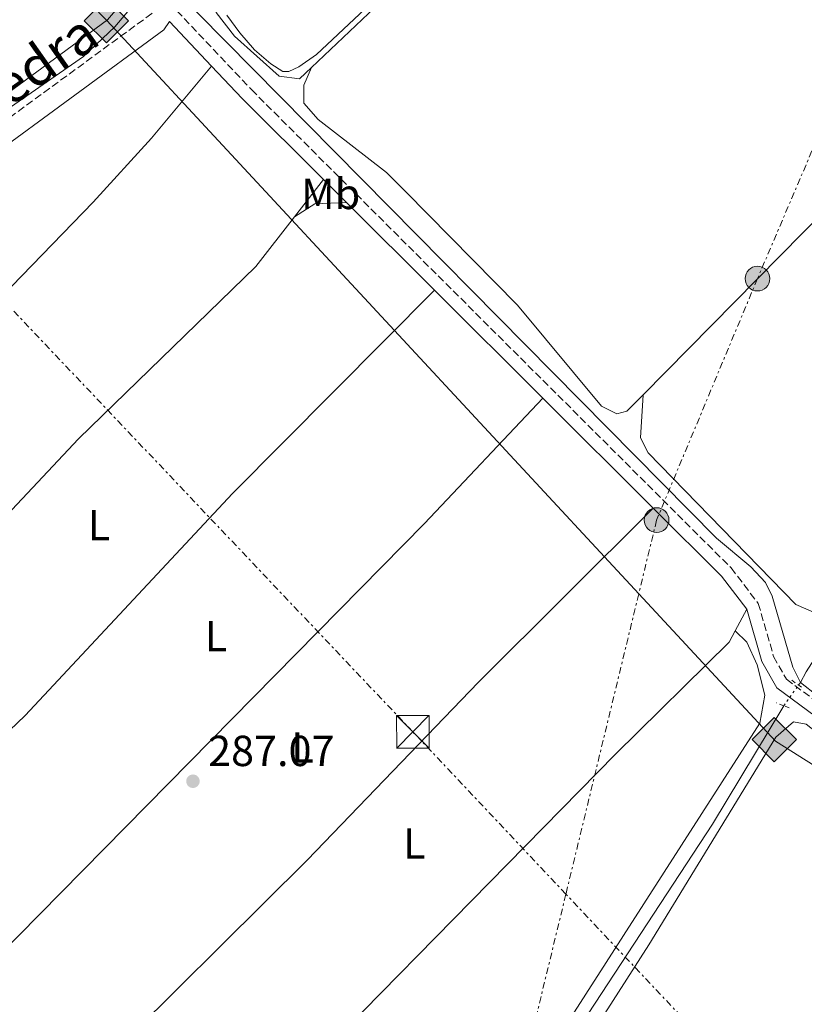
# Model space of a CAD drawing. Units: metres. Extents: x 619089 to 622581, y 4646159 to 4648531.
# Drawn here: x 621765 to 621946, y 4647416 to 4647643 of the extents above; entities that cross this region are included whole.
import ezdxf
from ezdxf.enums import TextEntityAlignment as Align

# ---------------------------------------------------------------- set-up
doc = ezdxf.new("R2010")
doc.units = ezdxf.units.M
doc.header["$MEASUREMENT"] = 0
for name, pattern in [('DGN Style 2', [1.7399219301090239, 1.043953158065414, -0.6959687720436097]), ('DGN Style 3', [2.435890702152634, 1.739921930109024, -0.6959687720436097]), ('DGN Style 5', [1.217945351076317, 0.5219765790327072, -0.6959687720436097]), ('DGN Style 7', [3.4798438602180486, 1.565929737098122, -0.6959687720436097, 0.5219765790327072, -0.6959687720436097])]:
    doc.linetypes.add(name, pattern=pattern)
for name, color, linetype, lineweight in [('Acequia sin especificar', 4, 'Continuous', 0), ('Acequia sin especificar no vista', 4, 'DGN Style 5', 0), ('Balsa-alberca', 142, 'Continuous', 0), ('Camino', 7, 'DGN Style 3', 0), ('Cota de punto acotado terreno', 7, 'Continuous', 0), ('Curva de nivel intermedia', 30, 'Continuous', 0), ('Etiqueta de uso rústico', 92, 'Continuous', 0), ('Gasoducto', 7, 'Continuous', 13), ('Línea de cambio de uso (parcela vista)', 92, 'Continuous', 0), ('Línea eléctrica', 6, 'DGN Style 7', 0), ('Margen derecho', 7, 'Continuous', 0), ('Pontón-alcantarilla (pasos de agua)', 1, 'DGN Style 2', 0), ('Poste tendido eléctrico', 7, 'Continuous', 0), ('Punto acotado terreno (símbolo)', 7, 'Continuous', 0), ('Registro Gasoducto', 7, 'Continuous', 0), ('Torre eléctrica', 7, 'Continuous', 0), ('Torre eléctrica grande', 7, 'Continuous', 0)]:
    doc.layers.add(name, color=color, linetype=linetype, lineweight=lineweight)
doc.styles.add('Style-Arial', font='arial.ttf')

# ---------------------------------------------------------------- blocks, each defined once
blk = doc.blocks.new('5PATER')
at = {"layer": 'Balsa-alberca', "linetype": 'Continuous', "lineweight": 0}
h = blk.add_hatch(color=51, dxfattribs=at)
edge = h.paths.add_edge_path()
edge.add_ellipse((0, 0), major_axis=(-0.1095731443231308, -0.1110710700762829), ratio=0.9994222409660317, start_angle=0, end_angle=360)
blk = doc.blocks.new('5GASO')
at = {"layer": 'Registro Gasoducto', "linetype": 'Continuous', "lineweight": 0}
for color, points in [(253, [(0, -0.5090000823999756), (-0.509, -8.239997558519242e-08), (0, 0.5089999176000244), (0.0235, 0.2499999176000244), (0.0234, 0.25), (-0.03160000000000001, 0.2425), (-0.0786, 0.2215), (-0.1176, 0.1855), (-0.1481, 0.135), (-0.1681, 0.07150000000000001), (-0.1746, -0.004), (-0.1681, -0.078), (-0.1481, -0.142), (-0.1166, -0.1935), (-0.0756, -0.23), (-0.0266, -0.252), (0.0294, -0.2595), (0.0295, -0.2595000823999757)]), (253, [(0, -0.5090000823999756), (0.0295, -0.2595000823999757), (0.0294, -0.2595), (0.0784, -0.254), (0.1274, -0.237), (0.1704, -0.212), (0.2024, -0.183), (0.2024, 0.014), (0.0234, 0.014), (0.0234, -0.07100000000000002), (0.1269, -0.07100000000000002), (0.1269, -0.133), (0.1039, -0.15), (0.0779, -0.1635), (0.0509, -0.172), (0.02490000000000001, -0.1745), (-0.0011, -0.172), (-0.0241, -0.1645), (-0.0446, -0.152), (-0.0621, -0.1345), (-0.0786, -0.109), (-0.0901, -0.0775), (-0.09710000000000002, -0.041), (-0.09910000000000002, 0.001), (-0.09710000000000002, 0.0395), (-0.0911, 0.07300000000000001), (-0.0806, 0.1015), (-0.0656, 0.1245), (-0.04760000000000001, 0.142), (-0.0266, 0.155), (-0.0036, 0.1625), (0.0224, 0.165), (0.0549, 0.1595), (0.0829, 0.143), (0.1044, 0.1165), (0.1174, 0.08), (0.1929, 0.099), (0.1849, 0.134), (0.1729, 0.1645), (0.1574, 0.19), (0.1379, 0.2115), (0.1144, 0.2285), (0.08790000000000002, 0.2405), (0.0574, 0.2475000000000001), (0.0234, 0.25), (0.0235, 0.2499999176000244), (0, 0.5089999176000244), (0.509, -8.239997558519242e-08)]), (7, [(0.0295, -0.2595000823999757), (-0.0265, -0.2520000823999757), (-0.0755, -0.2300000823999756), (-0.1165, -0.1935000823999756), (-0.148, -0.1420000823999756), (-0.168, -0.07800008239997559), (-0.1745, -0.004000082399975585), (-0.168, 0.07149991760002442), (-0.148, 0.1349999176000244), (-0.1175, 0.1854999176000244), (-0.0785, 0.2214999176000244), (-0.0315, 0.2424999176000244), (0.0235, 0.2499999176000244), (0.0575, 0.2474999176000244), (0.08800000000000001, 0.2404999176000244), (0.1145, 0.2284999176000244), (0.138, 0.2114999176000244), (0.1575, 0.1899999176000245), (0.173, 0.1644999176000244), (0.185, 0.1339999176000244), (0.193, 0.09899991760002441), (0.1175, 0.07999991760002441), (0.1045, 0.1164999176000244), (0.083, 0.1429999176000244), (0.055, 0.1594999176000245), (0.0225, 0.1649999176000244), (-0.0035, 0.1624999176000244), (-0.0265, 0.1549999176000244), (-0.0475, 0.1419999176000244), (-0.0655, 0.1244999176000244), (-0.0805, 0.1014999176000244), (-0.091, 0.07299991760002442), (-0.097, 0.03949991760002441), (-0.099, 0.0009999176000244148), (-0.097, -0.04100008239997559), (-0.09000000000000001, -0.07750008239997559), (-0.0785, -0.1090000823999756), (-0.062, -0.1345000823999756), (-0.0445, -0.1520000823999756), (-0.024, -0.1645000823999756), (-0.001, -0.1720000823999756), (0.025, -0.1745000823999756), (0.05100000000000001, -0.1720000823999756), (0.078, -0.1635000823999756), (0.104, -0.1500000823999756), (0.127, -0.1330000823999756), (0.127, -0.07100008239997559), (0.0235, -0.07100008239997559), (0.0235, 0.01399991760002442), (0.2025, 0.01399991760002442), (0.2025, -0.1830000823999756), (0.1705, -0.2120000823999756), (0.1275, -0.2370000823999756), (0.0785, -0.2540000823999757)])]:
    blk.add_hatch(color=color, dxfattribs=at).paths.add_polyline_path(points)
at = {"layer": 'Registro Gasoducto', "color": 7, "linetype": 'Continuous', "lineweight": 0, "flags": 128}
blk.add_lwpolyline([(0, -0.5090000823999756), (0.509, -8.239997558519242e-08), (0, 0.5089999176000244), (-0.509, -8.239997558519242e-08), (0, -0.5090000823999756)], close=True, dxfattribs=at)
blk = doc.blocks.new('5TME')
at = {"layer": 'Torre eléctrica grande', "color": 7, "linetype": 'Continuous', "lineweight": 0}
for p, q in [((-0.375, 0.375), (0.375, -0.375)), ((0.3723, 0.3776), (-0.3716, -0.3784))]:
    blk.add_line(p, q, dxfattribs=at)
at = {"layer": 'Torre eléctrica grande', "color": 7, "linetype": 'Continuous', "lineweight": 0, "flags": 128}
blk.add_lwpolyline([(-0.375, -0.375), (0.375, -0.375), (0.375, 0.375), (-0.375, 0.375), (-0.3716, -0.3784)], dxfattribs=at)
blk = doc.blocks.new('5PELE')
at = {"layer": 'Torre eléctrica grande', "linetype": 'Continuous', "lineweight": 0}
h = blk.add_hatch(color=9, dxfattribs=at)
edge = h.paths.add_edge_path()
edge.add_arc((-2.000000476837158e-05, 0), 0.2850000000000001, 0, 360)
at = {"layer": 'Torre eléctrica grande', "color": 252, "linetype": 'Continuous', "lineweight": 0}
blk.add_circle((-2.000000476837158e-05, 0), 0.2850000000000001, dxfattribs=at)

msp = doc.modelspace()

# ---------------------------------------------------------------- linework, layer by layer
at = {"layer": 'Acequia sin especificar', "color": 4, "linetype": 'Continuous', "lineweight": 0, "elevation": 286.4900000000052, "flags": 128}
for points in [[(621944.5099999999, 4647489.92), (621944.9699999997, 4647490.560000001)], [(621944.9699999997, 4647490.560000001), (621948.9000000004, 4647487.460000001), (621954.2199999997, 4647484.930000001), (621965, 4647481.27)]]:
    msp.add_lwpolyline(points, dxfattribs=at)
at = {"layer": 'Acequia sin especificar', "color": 4, "linetype": 'Continuous', "lineweight": 0}
for points in [[(621639.8099999996, 4647533.84, 288.5399999999936), (621661.9199999999, 4647549.15, 287.9600000000065), (621689.2400000002, 4647571.01, 287.0200000000041), (621712.6100000005, 4647588.52, 286.7799999999988), (621779.5800000001, 4647634.980000001, 285.9199999999983), (621786.7999999998, 4647641.83, 286.0599999999977), (621792.7000000002, 4647648.880000001, 286.2400000000052)], [(621803.75, 4647647.029999999, 286.5899999999965), (621806.0199999996, 4647644.9, 286.6399999999995), (621925.5599999996, 4647523.82, 286.4900000000052), (621933.54, 4647517.230000001, 286.5800000000018), (621936.9299999997, 4647513.58, 286.6399999999995), (621938.4699999997, 4647510.42, 286.6499999999942), (621943.2000000002, 4647494.060000001, 286.4900000000052), (621944.9699999997, 4647490.560000001, 286.4900000000052)], [(621944.9699999997, 4647490.560000001, 286.4900000000052), (621946.25, 4647492.980000001, 286.179999999993), (621948.7599999999, 4647496.850000001, 286.320000000007), (621957.5800000001, 4647509.289999999, 286.0299999999988), (621966.04, 4647523.76, 285.8899999999995), (621974.2100000001, 4647535.189999999, 285.9400000000023), (621977.0700000003, 4647539.289999999, 285.6600000000035), (621979.0700000003, 4647541.130000001, 285.4700000000012), (621979.3499999996, 4647541.680000001, 285.4199999999983), (621978.5099999999, 4647545.600000001, 284.9499999999971), (621979.1100000005, 4647546.65, 284.8999999999942), (621981.0700000003, 4647548.4, 284.8099999999977), (621983.4400000004, 4647550.100000001, 284.7899999999936)], [(621646.3300000001, 4647527.800000001, 288.6999999999971), (621704.2699999996, 4647467.83, 287.9400000000023), (621753.2199999997, 4647417.100000001, 288.2400000000052), (621786.0800000001, 4647384.470000001, 288.3999999999942), (621813.5599999996, 4647355.4, 288.8500000000058), (621842.0499999998, 4647327.710000001, 288.8500000000058), (621894.5099999999, 4647411.859999999, 287.4400000000023), (621924.6699999999, 4647457.869999999, 288.1999999999971), (621941.1100000005, 4647485.16, 286.4900000000052)]]:
    msp.add_polyline3d(points, dxfattribs=at)
at = {"layer": 'Acequia sin especificar no vista', "color": 4, "linetype": 'DGN Style 5', "lineweight": 0, "elevation": 286.4900000000052, "flags": 128}
msp.add_lwpolyline([(621941.1100000005, 4647485.16), (621944.5099999999, 4647489.92)], dxfattribs=at)
at = {"layer": 'Camino', "color": 7, "linetype": 'DGN Style 3', "lineweight": 0}
for points in [[(621796.5799999988, 4647647.100000002, 287.3399999999965), (621795.3399999985, 4647644.930000001, 286.9499999999971), (621754.1999999997, 4647614.800000003, 286.9100000000035), (621711.4499999997, 4647584.75, 287.6100000000006), (621672.1199999994, 4647553.88, 288.3300000000018), (621649.0100000021, 4647536.77, 289.1100000000007), (621638.1700000016, 4647529.970000001, 290.0599999999977), (621547.3699999995, 4647624.520000001, 289.9100000000034), (621480.6999999986, 4647695.220000001, 290.5299999999989), (621467.16, 4647709.949999999, 291.5399999999935), (621461.9699999979, 4647714.489999999, 292.4100000000035), (621459.3500000003, 4647715.590000001, 292.8200000000072), (621457.1599999999, 4647714.850000001, 293.1199999999955), (621453.1000000008, 4647711.920000004, 293.0599999999977), (621413.4400000019, 4647675.970000001, 293.1199999999955)], [(621801.1000000006, 4647645.550000002, 286.7100000000063), (621818.2800000003, 4647627.350000002, 287.6799999999931), (621928.9599999996, 4647516.980000001, 287.9600000000065), (621935.2299999993, 4647508.79, 288.1100000000005), (621938.780000001, 4647496.530000002, 287.9600000000065), (621941.7199999981, 4647491.270000001, 287.6499999999942), (621959.9200000013, 4647477.840000002, 287.2599999999948), (621965.5899999999, 4647476.489999999, 287.0099999999949)]]:
    msp.add_polyline3d(points, dxfattribs=at)
at = {"layer": 'Curva de nivel intermedia', "color": 30, "linetype": 'Continuous', "lineweight": 0, "elevation": 285, "flags": 128}
msp.add_lwpolyline([(621812.650000002, 4647644.519999999), (621815.6000000002, 4647640.439999999), (621819.02, 4647636.550000001), (621822.7500000006, 4647633.289999999), (621825.54, 4647631.51), (621826.9600000017, 4647631.52), (621829.2100000002, 4647632.63), (621833.3499999997, 4647635.449999998), (621860.6500000004, 4647661.169999999)], dxfattribs=at)
at = {"layer": 'Gasoducto', "color": 7, "linetype": 'Continuous', "lineweight": 13}
msp.add_polyline3d([(622570.2300000014, 4646859.25, 286.3000000000029), (622546.3399999995, 4646881.039999999, 286.1399999999995), (622483.0300000003, 4646942.469999998, 285), (622426.3900000007, 4646999.030000002, 284.5099999999948), (622324.0700000009, 4647109.179999999, 285.2299999999959), (622168.86, 4647255.13, 286.3999999999942), (621968.9400000009, 4647458.210000002, 286.320000000007), (621939.1700000028, 4647477.030000002, 287.5399999999936), (621907.656598762, 4647511.007428853, 287.3233999999939), (621784.9299999997, 4647643.330000001, 286.4799999999959), (621691.2500000009, 4647738.920000001, 287.4400000000023), (621632.489999998, 4647787.429999999, 288.179999999993), (621580.8700000009, 4647840.159999999, 290.570000000007), (621554.6200000009, 4647864.46, 290.9199999999983), (621430.010000002, 4648010.359999999, 292.4100000000035), (621330.05, 4648100.170000001, 296.2700000000041), (621204.7500000005, 4648206.559999999, 309.8999999999942), (621137.5109119298, 4648238.496072802, 316.1350999999996), (621096.9099999996, 4648257.78, 319.8999999999942), (620996.2399999992, 4648293.09, 320.1300000000047), (620924.8799999988, 4648338.920000002, 309.9799999999959), (620795.14, 4648398.080000003, 299.429999999993)], dxfattribs=at)
at = {"layer": 'Línea de cambio de uso (parcela vista)', "color": 92, "linetype": 'Continuous', "lineweight": 0, "extrusion": (-0.231090290750056, 0.2295095371446786, 0.9454748277350857), "elevation": 923211.8599899702, "flags": 128}
msp.add_lwpolyline([(-3735822.101696004, -2679154.554661542), (-3735934.660911452, -2679154.953807762), (-3735987.91074681, -2679154.124811766)], dxfattribs=at)
at = {"layer": 'Línea de cambio de uso (parcela vista)', "color": 92, "linetype": 'Continuous', "lineweight": 0, "extrusion": (0.002830918531688134, 0.00362104056985619, 0.9999894369269401), "elevation": 18877.26312393393, "flags": 128}
msp.add_lwpolyline([(621831.6536931132, 4647568.714073258), (621824.9535784139, 4647560.144017073)], dxfattribs=at)
at = {"layer": 'Línea de cambio de uso (parcela vista)', "color": 92, "linetype": 'Continuous', "lineweight": 0, "elevation": 288.1900000000023, "flags": 128}
msp.add_lwpolyline([(621828.2599999999, 4647598.029999999), (621832.9299999997, 4647600.970000001), (621840.2699999996, 4647601.300000001)], dxfattribs=at)
at = {"layer": 'Línea de cambio de uso (parcela vista)', "color": 92, "linetype": 'Continuous', "lineweight": 0, "extrusion": (-0.01168399044694312, 0.003426904848909752, 0.9999258675973897), "elevation": 8948.636645207347, "flags": 128}
msp.add_lwpolyline([(621846.4548631661, 4647552.773632754), (621819.14415688, 4647523.85346294), (621715.5512965805, 4647418.682845392)], dxfattribs=at)
at = {"layer": 'Línea de cambio de uso (parcela vista)', "color": 92, "linetype": 'Continuous', "lineweight": 0, "extrusion": (-0.01674878116359052, -0.03134866209308381, 0.9993681702528393), "elevation": -155821.2956774051, "flags": 128}
msp.add_lwpolyline([(-1641514.785154434, 4389450.381211389), (-1641514.785154434, 4389444.75412511)], dxfattribs=at)
at = {"layer": 'Línea de cambio de uso (parcela vista)', "color": 92, "linetype": 'Continuous', "lineweight": 0, "extrusion": (-0.03310672954271621, -0.02411268764397493, 0.9991609093402172), "elevation": -132358.8104546448, "flags": 128}
msp.add_lwpolyline([(-3390597.747469342, 3235960.256084821), (-3390566.16073369, 3235965.139252942), (-3390564.237818879, 3235968.801629032)], dxfattribs=at)
at = {"layer": 'Línea de cambio de uso (parcela vista)', "color": 92, "linetype": 'Continuous', "lineweight": 0}
for points in [[(621832.1399999997, 4647632.449999999, 285.6999999999971), (621870.1699999999, 4647668.560000001, 286.1300000000047), (621916.2800000003, 4647716.130000001, 286.1199999999953), (621957.6299999999, 4647755.42, 285.3699999999953), (621963.4600000001, 4647762.460000001, 285.3699999999953), (621966.7100000001, 4647768.539999999, 285.5299999999988)], [(621908.6399999997, 4647556.949999999, 285.8500000000058), (621908.0899999999, 4647547, 286.3099999999977), (621909.8499999996, 4647543.5, 286.3099999999977), (621943.8799999999, 4647508.529999999, 286), (621947.9800000006, 4647506.789999999, 286), (621952.0700000003, 4647507.980000001, 286), (621955.5700000003, 4647511.5, 286), (621961.2100000001, 4647519.9, 286.0299999999988), (621971.1399999997, 4647537.180000001, 286.1499999999942), (621979.3899999997, 4647556.600000001, 286.1499999999942), (621985.4900000002, 4647581.850000001, 286.1499999999942), (621993.4900000002, 4647600.199999999, 286.1499999999942), (622000.2599999999, 4647612.220000001, 286.1499999999942), (622018.8700000001, 4647640.930000001, 286.4600000000065), (622026.9900000002, 4647662.01, 287.070000000007), (622027.5599999996, 4647665.52, 287.070000000007), (622025.7699999996, 4647674.310000001, 285.9900000000052)], [(621809.4500000002, 4647654.350000001, 287.0500000000029), (621808.29, 4647649.67, 285.6699999999983), (621810.1900000004, 4647645.180000001, 285.4600000000065), (621814.4299999997, 4647639.720000001, 285.5599999999977), (621824.7300000006, 4647630.430000001, 285.6699999999983), (621829.4100000003, 4647629.859999999, 285.6699999999983), (621832.1399999997, 4647632.449999999, 285.6999999999971)], [(621624.54, 4647555.539999999, 287.929999999993), (621639.8399999999, 4647540.039999999, 288.0200000000041), (621644.5099999999, 4647540.640000001, 288.0200000000041), (621649.1799999997, 4647543, 288.0200000000041), (621714.5, 4647592.92, 286.6399999999995), (621744.2599999999, 4647613.480000001, 286.3300000000018), (621785.0899999999, 4647643.439999999, 286.4799999999959), (621791.8899999997, 4647651.49, 287.3800000000047)], [(621685.2599999999, 4647501.779999999, 287.6900000000023), (621781.79, 4647601.4, 288.3500000000058), (621795.2400000002, 4647616.180000001, 288.1499999999942), (621809.1100000005, 4647632.800000001, 287.2799999999988)], [(621832.1399999997, 4647632.449999999, 285.6999999999971), (621830.3899999997, 4647628.350000001, 285.6999999999971), (621830.4100000003, 4647624.25, 285.8600000000006), (621833.7000000002, 4647620.449999999, 286.0899999999965), (621849.4400000004, 4647608.230000001, 286.4799999999959), (621853.8799999999, 4647603.83, 286.3800000000047), (621879.6799999997, 4647577.640000001, 285.5500000000029), (621899.0599999996, 4647554.32, 285.8600000000006), (621902.5700000003, 4647552.57, 285.8600000000006), (621904.9100000003, 4647553.17, 285.8600000000006), (621908.6399999997, 4647556.949999999, 285.8500000000058)], [(621828.2599999999, 4647598.029999999, 287.7799999999988), (621819.29, 4647586.550000001, 287.8399999999965), (621778.4199999999, 4647546.76, 287.0500000000029), (621731.0999999996, 4647496.439999999, 286.4100000000035), (621710.2599999999, 4647476.949999999, 286.5)], [(621727.7300000006, 4647449.119999999, 287.1100000000006), (621751.6299999999, 4647469.140000001, 287.3300000000018), (621766.0899999999, 4647482.91, 287.4499999999971), (621813.9600000001, 4647534.119999999, 287.5800000000018), (621860.5499999998, 4647581.07, 287.4199999999983)], [(621781.2699999996, 4647400, 287.8800000000047), (621831.1699999999, 4647449.57, 287.8600000000006), (621870.6900000004, 4647490.630000001, 288.5099999999948), (621911.0099999999, 4647530.75, 288.0299999999988)], [(621806.7100000001, 4647376.630000001, 288.179999999993), (621805.5599999996, 4647371.949999999, 288.179999999993), (621807.3300000001, 4647366.689999999, 288.3300000000018), (621827.8700000001, 4647345.130000001, 288.9499999999971), (621840.1799999997, 4647334.640000001, 289.1000000000058), (621841.9299999997, 4647335.230000001, 289.1000000000058), (621935.5899999999, 4647481.15, 288.3300000000018), (621936.7400000002, 4647487.58, 288.3300000000018), (621934.9600000001, 4647494.600000001, 287.7200000000012), (621932.5999999996, 4647499.850000001, 287.8699999999953), (621929.9299999997, 4647502.49, 288.4400000000023)], [(621929.9299999997, 4647502.49, 288.4400000000023), (621928.5099999999, 4647499.84, 288.3300000000018), (621902.2800000003, 4647474.02, 288.3300000000018), (621806.7100000001, 4647376.630000001, 288.179999999993)], [(621951.04, 4647286.76, 287.5399999999936), (621946.9400000004, 4647287.33, 287.5399999999936), (621943.4199999999, 4647289.66, 287.5399999999936), (621889.4400000004, 4647346.779999999, 287.3899999999995), (621871.4000000004, 4647363.99, 287.3899999999995), (621870.6600000003, 4647364.84, 287.3899999999995), (621870.0700000003, 4647367.180000001, 287.3899999999995), (621871.2300000006, 4647370.109999999, 287.3899999999995), (621877.6299999999, 4647379.49, 287.6999999999971), (621909.9600000001, 4647430.01, 287.679999999993), (621939.2800000003, 4647477.930000001, 287.5399999999936), (621943.3700000001, 4647481.449999999, 287.5399999999936), (621946.29, 4647480.880000001, 287.5399999999936), (621957.0999999996, 4647472.359999999, 287.5399999999936), (621958.0199999996, 4647470.970000001, 287.5399999999936), (621958.0300000003, 4647466.300000001, 287.3899999999995), (621953.4299999997, 4647443.480000001, 287.3899999999995), (621952.0599999996, 4647418.480000001, 287.3899999999995), (621954.8799999999, 4647385.859999999, 287.3899999999995), (621960.4100000003, 4647352.800000001, 287.3899999999995), (621961.7300000006, 4647340.27, 287.3899999999995), (621961.5499999998, 4647290.300000001, 287.3899999999995), (621959.7999999998, 4647287.369999999, 287.5399999999936), (621951.04, 4647286.76, 287.5399999999936)]]:
    msp.add_polyline3d(points, dxfattribs=at)
at = {"layer": 'Línea eléctrica', "color": 6, "linetype": 'DGN Style 7', "lineweight": 0}
for points in [[(622366.0100000018, 4648527.910000001, 276.9199999999983), (622338.2803826965, 4648492.074335432, 276.8203000000067), (622302.0399999986, 4648445.239999998, 276.6900000000023), (622262.1999999988, 4648352.500000001, 277.570000000007), (622205.4400000009, 4648217.71, 277.8099999999977), (622165.780000002, 4648126.11, 280.2700000000041), (622130.2600000028, 4648042.830000003, 280.570000000007), (622036.820000001, 4647821.34, 282.4199999999983), (621999.4699999989, 4647734.850000001, 285.5800000000018), (621935.050000001, 4647583.730000001, 285.8000000000029), (621911.7800000005, 4647528.010000002, 287.9499999999971), (621907.656598762, 4647511.007428853, 288.0611000000063), (621890.849975156, 4647441.706432645, 288.5139000000054), (621879.86, 4647396.390000001, 288.8099999999977), (621853.4899999994, 4647261.359999999, 289.0899999999965), (621825.079999998, 4647056.720000001, 294.6499999999942), (621812.5899999999, 4646950.539999999, 301.7799999999988)], [(622572.7399999992, 4646713.989999998, 286.7899999999936), (622562.690000002, 4646724.280000002, 286.4100000000035), (622307.3999999987, 4646999.420000004, 286.7899999999936), (622072.6700000011, 4647248.899999998, 287.3500000000058), (621890.849975156, 4647441.706432645, 288.2710999999982), (621855.5399999989, 4647479.149999999, 288.4499999999971), (621645.4600000009, 4647700.640000002, 287.4700000000012), (621445.3500000018, 4647912.81, 290.0099999999948), (621153.6999999988, 4648221.159999999, 320.320000000007), (621137.5109119298, 4648238.496072802, 320.3580999999977), (620962.5900000008, 4648425.810000001, 320.7700000000041), (620962.5178986576, 4648425.886315185, 320.7502999999998), (620889.8700000015, 4648502.780000002, 300.8899999999995)]]:
    msp.add_polyline3d(points, dxfattribs=at)
at = {"layer": 'Margen derecho', "color": 7, "linetype": 'Continuous', "lineweight": 0, "extrusion": (0.5490538829449243, 0.5524905379228041, 0.6271315963407298), "elevation": 2909360.014400693, "flags": 128}
msp.add_lwpolyline([(2835048.685804048, -2342063.310666855), (2835038.384212867, -2342062.797130895), (2835011.881847325, -2342062.7329389)], dxfattribs=at)
at = {"layer": 'Margen derecho', "color": 7, "linetype": 'Continuous', "lineweight": 0, "extrusion": (-0.0009433937131694384, 0.0009416170774284401, 0.9999991116823962), "elevation": 4077.360296240533, "flags": 128}
msp.add_lwpolyline([(621834.9547285119, 4647604.821070865), (621840.2647355815, 4647599.521068514)], dxfattribs=at)
at = {"layer": 'Margen derecho', "color": 7, "linetype": 'Continuous', "lineweight": 0, "extrusion": (-0.001235782784931634, 0.001232735983205231, 0.9999984766002918), "elevation": 5248.545419115143, "flags": 128}
msp.add_lwpolyline([(621840.1507589947, 4647598.361264096), (621860.4308052984, 4647578.131248724)], dxfattribs=at)
at = {"layer": 'Margen derecho', "color": 7, "linetype": 'Continuous', "lineweight": 0, "extrusion": (-0.00120384585163099, 0.001200473734583193, 0.9999985548079448), "elevation": 5118.464344558761, "flags": 128}
msp.add_lwpolyline([(621860.4458401393, 4647578.274318142), (621885.435894261, 4647553.354300182)], dxfattribs=at)
at = {"layer": 'Margen derecho', "color": 7, "linetype": 'Continuous', "lineweight": 0, "extrusion": (-0.001377944928279236, 0.001374157878805491, 0.9999981064771567), "elevation": 5817.401329849677, "flags": 128}
msp.add_lwpolyline([(621885.3462433681, 4647552.543983882), (621910.8163156462, 4647527.143959902)], dxfattribs=at)
at = {"layer": 'Margen derecho', "color": 7, "linetype": 'Continuous', "lineweight": 0, "extrusion": (0.07201571132377385, 0.07477906407225395, 0.9945963145412358), "elevation": 392611.7276681399, "flags": 128}
msp.add_lwpolyline([(2775909.669986333, -3758523.246545979), (2775887.434751867, -3758522.86125623), (2775877.970749157, -3758521.41641967)], dxfattribs=at)
at = {"layer": 'Margen derecho', "color": 7, "linetype": 'Continuous', "lineweight": 0}
for points in [[(621657.4999999992, 4647537.190000002, 288.9100000000035), (621674.9800000006, 4647550.13, 288.3300000000018), (621714.2600000015, 4647580.960000002, 287.6100000000006), (621756.9400000002, 4647610.969999999, 286.9100000000035), (621798.1299999978, 4647641.120000001, 286.9499999999971), (621799.4299999987, 4647643.06, 286.729999999996), (621809.1099999994, 4647632.800000002, 287.2799999999988)], [(621932.5799999986, 4647507.450000001, 288.1100000000005), (621936.0699999998, 4647495.390000002, 287.9600000000065), (621939.4800000007, 4647489.300000002, 287.6499999999942), (621958.6600000008, 4647475.13, 287.2599999999948), (621964.699999998, 4647473.699999999, 287.0299999999989)]]:
    msp.add_polyline3d(points, dxfattribs=at)
at = {"layer": 'Pontón-alcantarilla (pasos de agua)', "color": 1, "linetype": 'DGN Style 2', "lineweight": 0, "elevation": 287.4100000000035, "flags": 128}
for points in [[(621942.9400000004, 4647491.09), (621945.2800000003, 4647489.350000001)], [(621941.1100000005, 4647485.16), (621939.4500000002, 4647485.82)], [(621942.3799999999, 4647484.66), (621941.1100000005, 4647485.16)]]:
    msp.add_lwpolyline(points, dxfattribs=at)

# ---------------------------------------------------------------- block references
at = {"layer": 'Poste tendido eléctrico', "color": 7, "linetype": 'Continuous', "lineweight": 0, "xscale": 10, "yscale": 10, "zscale": 10}
for p in [(621935.050000001, 4647583.730000001, 285.8000000000029), (621911.7800000005, 4647528.010000002, 287.9499999999971)]:
    msp.add_blockref('5PELE', p, dxfattribs=at)
at = {"layer": 'Punto acotado terreno (símbolo)', "color": 7, "linetype": 'Continuous', "lineweight": 0, "xscale": 10, "yscale": 10, "zscale": 10}
msp.add_blockref('5PATER', (621804.8099999988, 4647467.75, 287.0700000000074), dxfattribs=at)
at = {"layer": 'Registro Gasoducto', "color": 7, "linetype": 'Continuous', "lineweight": 0, "xscale": 10, "yscale": 10, "zscale": 10}
for p in [(621784.829999999, 4647643.250000001, 286.4799999999959), (621938.9299999991, 4647477.350000001, 287.5500000000029)]:
    msp.add_blockref('5GASO', p, dxfattribs=at)
at = {"layer": 'Torre eléctrica', "color": 7, "linetype": 'Continuous', "lineweight": 0, "xscale": 10, "yscale": 10, "zscale": 10}
msp.add_blockref('5TME', (621855.5399999989, 4647479.149999999, 288.4499999999971), dxfattribs=at)

# ---------------------------------------------------------------- texts
at = {"color": 7, "linetype": 'Continuous', "lineweight": 0, "style": 'Style-Arial'}
msp.add_text('Camino de la Piedra', height=9, rotation=35.10772000000001, dxfattribs=at).set_placement((621736.958329028, 4647605.127635948, 286.8899999999995), align=Align.CENTER)
at = {"layer": 'Cota de punto acotado terreno', "color": 7, "linetype": 'Continuous', "lineweight": 0, "style": 'Style-Arial'}
msp.add_text('287.07', height=7.000000000000002, dxfattribs=at).set_placement((621808.3099999996, 4647471.249999999, 287.070000000007))
at = {"layer": 'Etiqueta de uso rústico', "color": 92, "linetype": 'Continuous', "lineweight": 0, "style": 'Style-Arial'}
for s, p in [('Mb', (621836.5802462412, 4647603.280010001, 288.0099999999948)), ('L', (621783.1414203801, 4647526.85001, 287.2700000000041)), ('L', (621810.1214203788, 4647501.210009999, 287.7299999999959)), ('L', (621830.0914203778, 4647475.550009998, 288.8000000000029)), ('L', (621855.8914203786, 4647453.41001, 288.4100000000035))]:
    msp.add_text(s, height=7.000000000000002, dxfattribs=at).set_placement(p, align=Align.MIDDLE_CENTER)

doc.saveas('drawing.dxf')
